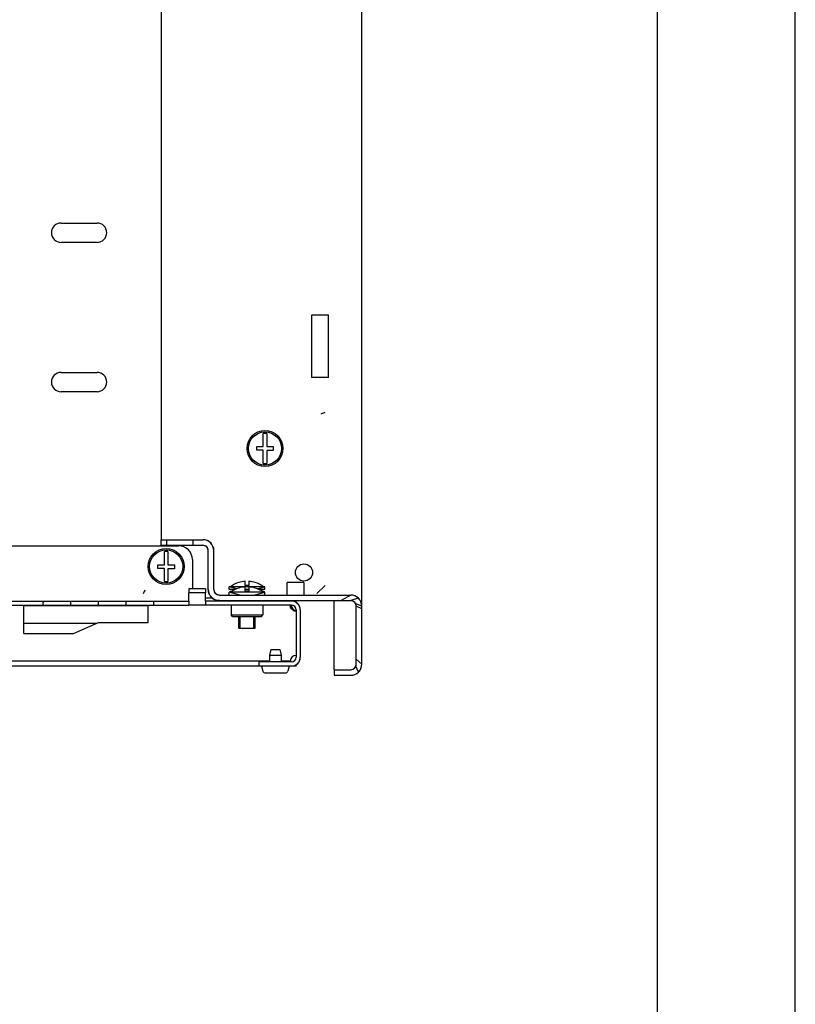
# Model space of a CAD drawing. Units: millimetres. Extents: x 37 to 631, y 128 to 548.
# Drawn here: x 603 to 631, y 193 to 228 of the extents above; entities that cross this region are included whole.
import ezdxf

# ---------------------------------------------------------------- set-up
doc = ezdxf.new("R2010")
doc.units = ezdxf.units.MM
doc.header["$LTSCALE"] = 32.67
doc.layers.get('0').update_dxf_attribs({"linetype": 'CONTINUOUS'})
doc.layers.add('02___PRT_ALL_AXES', color=7, linetype='CONTINUOUS')
doc.layers.add('ALL_FEATURES', color=7, linetype='CONTINUOUS')

msp = doc.modelspace()

# ---------------------------------------------------------------- hatches: boundary and pattern name
at = {"linetype": 'Continuous'}
h = msp.add_hatch(dxfattribs=at)
h.set_pattern_fill('DEFAULT__24', color=2, scale=11.88, angle=45, style=0, pattern_type=0)
h.set_pattern_definition([(45, (37.183, 127.729), (-8.40043, 8.40043), [])])
edge = h.paths.add_edge_path()
edge.add_line((613.27476, 207.02653), (613.27476, 205.31653))
edge.add_arc((612.95476, 205.31653), 0.32, -90, 0)
edge.add_line((612.95476, 204.99653), (611.77476, 204.99653))
edge.add_line((611.77476, 205.14653), (611.77476, 204.99653))
edge.add_line((612.95476, 205.14653), (611.77476, 205.14653))
edge.add_arc((612.95476, 205.31653), 0.17, -90, 0)
edge.add_line((613.12476, 207.02653), (613.12476, 205.31653))
edge.add_arc((612.95476, 207.02653), 0.17, 0, 90)
edge.add_line((612.95476, 207.19653), (609.84976, 207.19653))
edge.add_line((609.84976, 207.34653), (609.84976, 207.19653))
edge.add_line((612.95476, 207.34653), (609.84976, 207.34653))
edge.add_arc((612.95476, 207.02653), 0.32, 0, 90)
edge = h.paths.add_edge_path()
edge.add_line((517.77476, 207.02653), (517.77476, 205.31653))
edge.add_arc((518.09476, 207.02653), 0.32, 90, 180)
edge.add_line((521.19976, 207.34653), (518.09476, 207.34653))
edge.add_line((521.19976, 207.34653), (521.19976, 207.19653))
edge.add_line((521.19976, 207.19653), (518.09476, 207.19653))
edge.add_arc((518.09476, 207.02653), 0.17, 90, 180)
edge.add_line((517.92476, 207.02653), (517.92476, 205.31653))
edge.add_arc((518.09476, 205.31653), 0.17, 180, 270)
edge.add_line((518.09476, 205.14653), (519.27476, 205.14653))
edge.add_line((519.27476, 205.14653), (519.27476, 204.99653))
edge.add_line((518.09476, 204.99653), (519.27476, 204.99653))
edge.add_arc((518.09476, 205.31653), 0.32, 180, 270)
edge = h.paths.add_edge_path()
edge.add_line((609.24976, 207.34653), (607.97476, 207.34653))
edge.add_line((609.24976, 207.34653), (609.24976, 207.19653))
edge.add_line((609.24976, 207.19653), (607.97476, 207.19653))
edge.add_line((607.97476, 207.19653), (607.97476, 207.34653))
edge = h.paths.add_edge_path()
edge.add_line((606.97476, 207.34653), (605.97476, 207.34653))
edge.add_line((606.97476, 207.19653), (606.97476, 207.34653))
edge.add_line((606.97476, 207.19653), (605.97476, 207.19653))
edge.add_line((605.97476, 207.19653), (605.97476, 207.34653))
edge = h.paths.add_edge_path()
edge.add_line((604.97476, 207.34653), (603.97476, 207.34653))
edge.add_line((604.97476, 207.19653), (604.97476, 207.34653))
edge.add_line((604.97476, 207.19653), (603.97476, 207.19653))
edge.add_line((603.97476, 207.19653), (603.97476, 207.34653))
edge = h.paths.add_edge_path()
edge.add_line((602.97476, 207.34653), (601.97476, 207.34653))
edge.add_line((602.97476, 207.19653), (602.97476, 207.34653))
edge.add_line((602.97476, 207.19653), (601.97476, 207.19653))
edge.add_line((601.97476, 207.19653), (601.97476, 207.34653))
edge = h.paths.add_edge_path()
edge.add_line((600.97476, 207.34653), (599.97476, 207.34653))
edge.add_line((600.97476, 207.19653), (600.97476, 207.34653))
edge.add_line((600.97476, 207.19653), (599.97476, 207.19653))
edge.add_line((599.97476, 207.19653), (599.97476, 207.34653))
edge = h.paths.add_edge_path()
edge.add_line((598.97476, 207.34653), (597.97476, 207.34653))
edge.add_line((598.97476, 207.19653), (598.97476, 207.34653))
edge.add_line((598.97476, 207.19653), (597.97476, 207.19653))
edge.add_line((597.97476, 207.19653), (597.97476, 207.34653))
edge = h.paths.add_edge_path()
edge.add_line((596.97476, 207.34653), (595.97476, 207.34653))
edge.add_line((596.97476, 207.19653), (596.97476, 207.34653))
edge.add_line((596.97476, 207.19653), (595.97476, 207.19653))
edge.add_line((595.97476, 207.19653), (595.97476, 207.34653))
edge = h.paths.add_edge_path()
edge.add_line((594.97476, 207.34653), (593.97476, 207.34653))
edge.add_line((594.97476, 207.19653), (594.97476, 207.34653))
edge.add_line((594.97476, 207.19653), (593.97476, 207.19653))
edge.add_line((593.97476, 207.19653), (593.97476, 207.34653))
edge = h.paths.add_edge_path()
edge.add_line((592.97476, 207.34653), (591.97476, 207.34653))
edge.add_line((592.97476, 207.19653), (592.97476, 207.34653))
edge.add_line((592.97476, 207.19653), (591.97476, 207.19653))
edge.add_line((591.97476, 207.19653), (591.97476, 207.34653))
edge = h.paths.add_edge_path()
edge.add_line((590.97476, 207.34653), (589.97476, 207.34653))
edge.add_line((590.97476, 207.19653), (590.97476, 207.34653))
edge.add_line((590.97476, 207.19653), (589.97476, 207.19653))
edge.add_line((589.97476, 207.19653), (589.97476, 207.34653))
edge = h.paths.add_edge_path()
edge.add_line((588.97476, 207.34653), (587.97476, 207.34653))
edge.add_line((588.97476, 207.19653), (588.97476, 207.34653))
edge.add_line((588.97476, 207.19653), (587.97476, 207.19653))
edge.add_line((587.97476, 207.19653), (587.97476, 207.34653))
edge = h.paths.add_edge_path()
edge.add_line((586.97476, 207.34653), (585.97476, 207.34653))
edge.add_line((586.97476, 207.19653), (586.97476, 207.34653))
edge.add_line((586.97476, 207.19653), (585.97476, 207.19653))
edge.add_line((585.97476, 207.19653), (585.97476, 207.34653))
edge = h.paths.add_edge_path()
edge.add_line((584.97476, 207.34653), (583.97476, 207.34653))
edge.add_line((584.97476, 207.19653), (584.97476, 207.34653))
edge.add_line((584.97476, 207.19653), (583.97476, 207.19653))
edge.add_line((583.97476, 207.19653), (583.97476, 207.34653))
edge = h.paths.add_edge_path()
edge.add_line((582.97476, 207.34653), (581.97476, 207.34653))
edge.add_line((582.97476, 207.19653), (582.97476, 207.34653))
edge.add_line((582.97476, 207.19653), (581.97476, 207.19653))
edge.add_line((581.97476, 207.19653), (581.97476, 207.34653))
edge = h.paths.add_edge_path()
edge.add_line((580.97476, 207.34653), (579.97476, 207.34653))
edge.add_line((580.97476, 207.19653), (580.97476, 207.34653))
edge.add_line((580.97476, 207.19653), (579.97476, 207.19653))
edge.add_line((579.97476, 207.19653), (579.97476, 207.34653))
edge = h.paths.add_edge_path()
edge.add_line((578.97476, 207.34653), (577.97476, 207.34653))
edge.add_line((578.97476, 207.19653), (578.97476, 207.34653))
edge.add_line((578.97476, 207.19653), (577.97476, 207.19653))
edge.add_line((577.97476, 207.19653), (577.97476, 207.34653))
edge = h.paths.add_edge_path()
edge.add_line((576.97476, 207.34653), (575.97476, 207.34653))
edge.add_line((576.97476, 207.19653), (576.97476, 207.34653))
edge.add_line((576.97476, 207.19653), (575.97476, 207.19653))
edge.add_line((575.97476, 207.19653), (575.97476, 207.34653))
edge = h.paths.add_edge_path()
edge.add_line((574.97476, 207.34653), (573.97476, 207.34653))
edge.add_line((574.97476, 207.19653), (574.97476, 207.34653))
edge.add_line((574.97476, 207.19653), (573.97476, 207.19653))
edge.add_line((573.97476, 207.19653), (573.97476, 207.34653))
edge = h.paths.add_edge_path()
edge.add_line((572.97476, 207.34653), (571.97476, 207.34653))
edge.add_line((572.97476, 207.19653), (572.97476, 207.34653))
edge.add_line((572.97476, 207.19653), (571.97476, 207.19653))
edge.add_line((571.97476, 207.19653), (571.97476, 207.34653))
edge = h.paths.add_edge_path()
edge.add_line((570.97476, 207.34653), (569.97476, 207.34653))
edge.add_line((570.97476, 207.19653), (570.97476, 207.34653))
edge.add_line((570.97476, 207.19653), (569.97476, 207.19653))
edge.add_line((569.97476, 207.19653), (569.97476, 207.34653))
edge = h.paths.add_edge_path()
edge.add_line((568.97476, 207.34653), (567.97476, 207.34653))
edge.add_line((568.97476, 207.19653), (568.97476, 207.34653))
edge.add_line((568.97476, 207.19653), (567.97476, 207.19653))
edge.add_line((567.97476, 207.19653), (567.97476, 207.34653))
edge = h.paths.add_edge_path()
edge.add_line((566.97476, 207.34653), (565.97476, 207.34653))
edge.add_line((566.97476, 207.19653), (566.97476, 207.34653))
edge.add_line((566.97476, 207.19653), (565.97476, 207.19653))
edge.add_line((565.97476, 207.19653), (565.97476, 207.34653))
edge = h.paths.add_edge_path()
edge.add_line((564.97476, 207.34653), (563.97476, 207.34653))
edge.add_line((564.97476, 207.19653), (564.97476, 207.34653))
edge.add_line((564.97476, 207.19653), (563.97476, 207.19653))
edge.add_line((563.97476, 207.19653), (563.97476, 207.34653))
edge = h.paths.add_edge_path()
edge.add_line((562.97476, 207.34653), (561.97476, 207.34653))
edge.add_line((562.97476, 207.19653), (562.97476, 207.34653))
edge.add_line((562.97476, 207.19653), (561.97476, 207.19653))
edge.add_line((561.97476, 207.19653), (561.97476, 207.34653))
edge = h.paths.add_edge_path()
edge.add_line((560.97476, 207.34653), (559.97476, 207.34653))
edge.add_line((560.97476, 207.19653), (560.97476, 207.34653))
edge.add_line((560.97476, 207.19653), (559.97476, 207.19653))
edge.add_line((559.97476, 207.19653), (559.97476, 207.34653))
edge = h.paths.add_edge_path()
edge.add_line((558.97476, 207.34653), (557.97476, 207.34653))
edge.add_line((558.97476, 207.19653), (558.97476, 207.34653))
edge.add_line((558.97476, 207.19653), (557.97476, 207.19653))
edge.add_line((557.97476, 207.19653), (557.97476, 207.34653))
edge = h.paths.add_edge_path()
edge.add_line((556.97476, 207.34653), (555.97476, 207.34653))
edge.add_line((556.97476, 207.19653), (556.97476, 207.34653))
edge.add_line((556.97476, 207.19653), (555.97476, 207.19653))
edge.add_line((555.97476, 207.19653), (555.97476, 207.34653))
edge = h.paths.add_edge_path()
edge.add_line((554.97476, 207.34653), (553.97476, 207.34653))
edge.add_line((554.97476, 207.19653), (554.97476, 207.34653))
edge.add_line((554.97476, 207.19653), (553.97476, 207.19653))
edge.add_line((553.97476, 207.19653), (553.97476, 207.34653))
edge = h.paths.add_edge_path()
edge.add_line((552.97476, 207.34653), (551.97476, 207.34653))
edge.add_line((552.97476, 207.19653), (552.97476, 207.34653))
edge.add_line((552.97476, 207.19653), (551.97476, 207.19653))
edge.add_line((551.97476, 207.19653), (551.97476, 207.34653))
edge = h.paths.add_edge_path()
edge.add_line((550.97476, 207.34653), (549.97476, 207.34653))
edge.add_line((550.97476, 207.19653), (550.97476, 207.34653))
edge.add_line((550.97476, 207.19653), (549.97476, 207.19653))
edge.add_line((549.97476, 207.19653), (549.97476, 207.34653))
edge = h.paths.add_edge_path()
edge.add_line((548.97476, 207.34653), (547.97476, 207.34653))
edge.add_line((548.97476, 207.19653), (548.97476, 207.34653))
edge.add_line((548.97476, 207.19653), (547.97476, 207.19653))
edge.add_line((547.97476, 207.19653), (547.97476, 207.34653))
edge = h.paths.add_edge_path()
edge.add_line((546.97476, 207.34653), (545.97476, 207.34653))
edge.add_line((546.97476, 207.19653), (546.97476, 207.34653))
edge.add_line((546.97476, 207.19653), (545.97476, 207.19653))
edge.add_line((545.97476, 207.19653), (545.97476, 207.34653))
edge = h.paths.add_edge_path()
edge.add_line((544.97476, 207.34653), (543.97476, 207.34653))
edge.add_line((544.97476, 207.19653), (544.97476, 207.34653))
edge.add_line((544.97476, 207.19653), (543.97476, 207.19653))
edge.add_line((543.97476, 207.19653), (543.97476, 207.34653))
edge = h.paths.add_edge_path()
edge.add_line((542.97476, 207.34653), (541.97476, 207.34653))
edge.add_line((542.97476, 207.19653), (542.97476, 207.34653))
edge.add_line((542.97476, 207.19653), (541.97476, 207.19653))
edge.add_line((541.97476, 207.19653), (541.97476, 207.34653))
edge = h.paths.add_edge_path()
edge.add_line((540.97476, 207.34653), (539.97476, 207.34653))
edge.add_line((540.97476, 207.19653), (540.97476, 207.34653))
edge.add_line((540.97476, 207.19653), (539.97476, 207.19653))
edge.add_line((539.97476, 207.19653), (539.97476, 207.34653))
edge = h.paths.add_edge_path()
edge.add_line((538.97476, 207.34653), (537.97476, 207.34653))
edge.add_line((538.97476, 207.19653), (538.97476, 207.34653))
edge.add_line((538.97476, 207.19653), (537.97476, 207.19653))
edge.add_line((537.97476, 207.19653), (537.97476, 207.34653))
edge = h.paths.add_edge_path()
edge.add_line((536.97476, 207.34653), (535.97476, 207.34653))
edge.add_line((536.97476, 207.19653), (536.97476, 207.34653))
edge.add_line((536.97476, 207.19653), (535.97476, 207.19653))
edge.add_line((535.97476, 207.19653), (535.97476, 207.34653))
edge = h.paths.add_edge_path()
edge.add_line((534.97476, 207.34653), (533.97476, 207.34653))
edge.add_line((534.97476, 207.19653), (534.97476, 207.34653))
edge.add_line((534.97476, 207.19653), (533.97476, 207.19653))
edge.add_line((533.97476, 207.19653), (533.97476, 207.34653))
edge = h.paths.add_edge_path()
edge.add_line((532.97476, 207.34653), (531.97476, 207.34653))
edge.add_line((532.97476, 207.19653), (532.97476, 207.34653))
edge.add_line((532.97476, 207.19653), (531.97476, 207.19653))
edge.add_line((531.97476, 207.19653), (531.97476, 207.34653))
edge = h.paths.add_edge_path()
edge.add_line((530.97476, 207.34653), (529.97476, 207.34653))
edge.add_line((530.97476, 207.19653), (530.97476, 207.34653))
edge.add_line((530.97476, 207.19653), (529.97476, 207.19653))
edge.add_line((529.97476, 207.19653), (529.97476, 207.34653))
edge = h.paths.add_edge_path()
edge.add_line((528.97476, 207.34653), (527.97476, 207.34653))
edge.add_line((528.97476, 207.19653), (528.97476, 207.34653))
edge.add_line((528.97476, 207.19653), (527.97476, 207.19653))
edge.add_line((527.97476, 207.19653), (527.97476, 207.34653))
edge = h.paths.add_edge_path()
edge.add_line((526.97476, 207.34653), (525.97476, 207.34653))
edge.add_line((526.97476, 207.19653), (526.97476, 207.34653))
edge.add_line((526.97476, 207.19653), (525.97476, 207.19653))
edge.add_line((525.97476, 207.19653), (525.97476, 207.34653))
edge = h.paths.add_edge_path()
edge.add_line((524.97476, 207.34653), (523.97476, 207.34653))
edge.add_line((524.97476, 207.19653), (524.97476, 207.34653))
edge.add_line((524.97476, 207.19653), (523.97476, 207.19653))
edge.add_line((523.97476, 207.19653), (523.97476, 207.34653))
edge = h.paths.add_edge_path()
edge.add_line((522.97476, 207.34653), (521.79976, 207.34653))
edge.add_line((522.97476, 207.19653), (522.97476, 207.34653))
edge.add_line((522.97476, 207.19653), (521.79976, 207.19653))
edge.add_line((521.79976, 207.34653), (521.79976, 207.19653))
edge = h.paths.add_edge_path()
edge.add_line((521.79976, 207.64653), (521.19976, 207.64653))
edge.add_line((521.19976, 207.79653), (521.19976, 207.64653))
edge.add_line((521.79976, 207.79653), (521.19976, 207.79653))
edge.add_line((521.79976, 207.79653), (521.79976, 207.64653))
edge = h.paths.add_edge_path()
edge.add_line((609.84976, 207.64653), (609.24976, 207.64653))
edge.add_line((609.24976, 207.79653), (609.24976, 207.64653))
edge.add_line((609.84976, 207.79653), (609.24976, 207.79653))
edge.add_line((609.84976, 207.79653), (609.84976, 207.64653))
h = msp.add_hatch(dxfattribs=at)
h.set_pattern_fill('DEFAULT__49', color=2, scale=11.88, angle=45, style=0, pattern_type=0)
h.set_pattern_definition([(45, (37.183, 118.496), (-8.40043, 8.40043), [])])
edge = h.paths.add_edge_path()
edge.add_line((615.49976, 195.83284), (615.49976, 197.93284))
edge.add_arc((615.09976, 195.83284), 0.4, 270, 360)
edge.add_line((614.49976, 195.43284), (615.09976, 195.43284))
edge.add_line((614.49976, 195.63284), (614.49976, 195.43284))
edge.add_line((614.49976, 195.63284), (615.09976, 195.63284))
edge.add_arc((615.09976, 195.83284), 0.2, 270, 360)
edge.add_line((615.29976, 195.83284), (615.29976, 197.93284))
edge.add_arc((615.09976, 197.93284), 0.2, 0, 90)
edge.add_line((610.34976, 198.13284), (615.09976, 198.13284))
edge.add_arc((610.34976, 198.53284), 0.4, 180, 270)
edge.add_line((609.94976, 198.53284), (609.94976, 199.93284))
edge.add_arc((609.74976, 199.93284), 0.2, 0, 90)
edge.add_line((609.74976, 200.13284), (609.39976, 200.13284))
edge.add_line((609.39976, 200.13284), (609.39976, 200.33284))
edge.add_line((609.74976, 200.33284), (609.39976, 200.33284))
edge.add_arc((609.74976, 199.93284), 0.4, 0, 90)
edge.add_line((610.14976, 198.53284), (610.14976, 199.93284))
edge.add_arc((610.34976, 198.53284), 0.2, 180, 270)
edge.add_line((610.34976, 198.33284), (615.09976, 198.33284))
edge.add_arc((615.09976, 197.93284), 0.4, 0, 90)
edge = h.paths.add_edge_path()
edge.add_line((608.44976, 200.33284), (608.24976, 200.33284))
edge.add_line((608.44976, 200.13284), (608.44976, 200.33284))
edge.add_line((608.44976, 200.13284), (608.24976, 200.13284))
edge.add_line((608.24976, 200.13284), (608.24976, 200.33284))

# ---------------------------------------------------------------- linework, layer by layer
at = {"color": 7, "linetype": 'Continuous'}
for p, q in [((631.18293, 127.72935), (631.18293, 547.72935)), ((626.18293, 542.72935), (626.18293, 132.72935)), ((604.62476, 221.01653), (605.92476, 221.01653)), ((605.92476, 220.31653), (604.62476, 220.31653)), ((604.62476, 215.61653), (605.92476, 215.61653)), ((605.92476, 214.91653), (604.62476, 214.91653)), ((611.93476, 212.93153), (611.93476, 213.40548)), ((612.06476, 213.40548), (612.06476, 212.93153)), ((611.69976, 212.93153), (611.93476, 212.93153)), ((611.69976, 212.80153), (611.69976, 212.93153)), ((612.06476, 212.93153), (612.29976, 212.93153)), ((612.29976, 212.93153), (612.29976, 212.78953)), ((611.93476, 212.80153), (611.69976, 212.80153)), ((611.93476, 212.32758), (611.93476, 212.80153)), ((612.29976, 212.78953), (612.06476, 212.78953)), ((612.06476, 212.78953), (612.06476, 212.32758)), ((608.24976, 209.56653), (609.74976, 209.56653)), ((608.24976, 209.36653), (608.24976, 209.56653)), ((608.24976, 209.36653), (609.74976, 209.36653)), ((608.44976, 209.36653), (608.44976, 209.56653)), ((609.39976, 209.36653), (609.39976, 209.56653)), ((608.35976, 208.66153), (608.35976, 209.13548)), ((608.48976, 209.13548), (608.48976, 208.66153)), ((609.94976, 207.76653), (609.94976, 209.16653)), ((610.14976, 207.76653), (610.14976, 209.16653)), ((608.12476, 208.66153), (608.35976, 208.66153)), ((608.12476, 208.53153), (608.12476, 208.66153)), ((608.48976, 208.66153), (608.72476, 208.66153)), ((608.72476, 208.66153), (608.72476, 208.51953)), ((608.35976, 208.53153), (608.12476, 208.53153)), ((608.35976, 208.05758), (608.35976, 208.53153)), ((608.72476, 208.51953), (608.48976, 208.51953)), ((608.48976, 208.51953), (608.48976, 208.05758)), ((611.04976, 208.01884), (611.04976, 208.02107)), ((611.28476, 207.90653), (611.28476, 208.06303)), ((611.41476, 207.90653), (611.28476, 207.90653)), ((611.41476, 208.06303), (611.41476, 207.90653)), ((611.64976, 208.02107), (611.64976, 208.01795)), ((613.39976, 208.01653), (612.79976, 208.01653)), ((612.79976, 207.56946), (612.79976, 208.01653)), ((613.39976, 208.01653), (613.39976, 207.56946)), ((609.84976, 207.79653), (609.24976, 207.79653)), ((609.24976, 207.79653), (609.24976, 207.64653)), ((609.84976, 207.64653), (609.24976, 207.64653)), ((609.84976, 207.79653), (609.84976, 207.64653)), ((610.34976, 207.56653), (615.09976, 207.56653)), ((611.99976, 207.86653), (610.69976, 207.86653)), ((610.69976, 207.76653), (610.69976, 207.86653)), ((610.91468, 207.76653), (610.69976, 207.76653)), ((611.99976, 207.66653), (610.69976, 207.66653)), ((610.69976, 207.56653), (610.69976, 207.66653)), ((610.73968, 207.70653), (610.80783, 207.70653)), ((610.73968, 207.70653), (610.73968, 207.66653)), ((610.76295, 207.70653), (610.76295, 207.67562)), ((611.04976, 207.81884), (611.04976, 207.82107)), ((611.28476, 207.70653), (611.28476, 207.86303)), ((611.41476, 207.76653), (611.28476, 207.76653)), ((611.41476, 207.70653), (611.28476, 207.70653)), ((611.41476, 207.86303), (611.41476, 207.70653)), ((611.64976, 207.82107), (611.64976, 207.81795)), ((611.99976, 207.76653), (611.78484, 207.76653)), ((611.89169, 207.70653), (611.95984, 207.70653)), ((611.9234, 207.70653), (611.9234, 207.68469)), ((611.95984, 207.70653), (611.95984, 207.66653)), ((611.99976, 207.76653), (611.99976, 207.86653)), ((611.99976, 207.56653), (611.99976, 207.66653)), ((596.99976, 207.34653), (609.24976, 207.34653)), ((597.11476, 207.19653), (609.24976, 207.19653)), ((607.77883, 207.18157), (603.27883, 207.18157)), ((603.27883, 206.17653), (603.27883, 207.18157)), ((603.97476, 207.19653), (603.97476, 207.34653)), ((604.97476, 207.19653), (604.97476, 207.34653)), ((605.97476, 207.19653), (605.97476, 207.34653)), ((606.97476, 207.19653), (606.97476, 207.34653)), ((607.77883, 206.57653), (607.77883, 207.18157)), ((607.97476, 207.19653), (607.97476, 207.34653)), ((609.24976, 207.34653), (609.24976, 207.19653)), ((609.84976, 207.46653), (610.08701, 207.46653)), ((612.95476, 207.34653), (609.84976, 207.34653)), ((609.84976, 207.34653), (609.84976, 207.19653)), ((612.95476, 207.19653), (609.84976, 207.19653)), ((610.34976, 207.36653), (615.09976, 207.36653)), ((610.77476, 207.19653), (610.77476, 206.84653)), ((611.04976, 207.34653), (611.04976, 207.36653)), ((611.64976, 207.34653), (611.64976, 207.36653)), ((611.92476, 207.19653), (611.92476, 206.84653)), ((615.29976, 205.06653), (615.29976, 207.16653)), ((615.49976, 205.06653), (615.49976, 207.16653)), ((610.77476, 206.84653), (611.92476, 206.84653)), ((610.82476, 206.79653), (610.77476, 206.84653)), ((611.87476, 206.79653), (611.92476, 206.84653)), ((613.12476, 207.02653), (613.12476, 205.31653)), ((613.27476, 207.02653), (613.27476, 205.31653)), ((605.07883, 206.17653), (605.97883, 206.57653)), ((605.97883, 206.57653), (607.77883, 206.57653)), ((610.82476, 206.79653), (611.87476, 206.79653)), ((611.04976, 206.36653), (611.04976, 206.79653)), ((611.64976, 206.36653), (611.64976, 206.79653)), ((603.27883, 206.17653), (605.07883, 206.17653)), ((611.04976, 206.36653), (611.64976, 206.36653)), ((612.16476, 205.17653), (518.88476, 205.17653)), ((612.95476, 205.14653), (611.77476, 205.14653)), ((611.77476, 205.14653), (611.77476, 204.99653)), ((612.91476, 205.17653), (612.58476, 205.17653)), ((612.95476, 204.99653), (611.77476, 204.99653)), ((614.49976, 204.86653), (615.09976, 204.86653)), ((614.49976, 204.86653), (614.49976, 204.66653)), ((614.49976, 204.66653), (615.09976, 204.66653))]:
    msp.add_line(p, q, dxfattribs=at)
at = {"color": 3, "linetype": 'Continuous'}
for p, q in [((615.49976, 207.16653), (615.49976, 281.46653)), ((608.24976, 279.06653), (608.24976, 209.56653)), ((613.69976, 217.69937), (614.29976, 217.69937)), ((613.69976, 215.43662), (613.69976, 217.69645)), ((614.29976, 215.43662), (614.29976, 217.69645)), ((614.29976, 215.43369), (613.69976, 215.43369)), ((598.3066, 209.34653), (608.87476, 209.34653)), ((609.37476, 208.84653), (609.37476, 207.79653)), ((603.27883, 206.54653), (605.91133, 206.54653)), ((611.77476, 204.99653), (519.27476, 204.99653)), ((613.12476, 204.99653), (612.95476, 204.99653))]:
    msp.add_line(p, q, dxfattribs=at)
at = {"color": 2, "linetype": 'Continuous'}
for p, q in [((614.03334, 214.12191), (614.17476, 214.18049)), ((614.17476, 207.91653), (613.87476, 207.61653)), ((607.6108, 207.61653), (607.66938, 207.75795)), ((610.98118, 207.79618), (610.69976, 207.86653)), ((611.09976, 207.56653), (610.69976, 207.66653)), ((611.59976, 207.56653), (611.99976, 207.66653)), ((611.71835, 207.79618), (611.99976, 207.86653)), ((611.09976, 207.34653), (611.09976, 207.36653)), ((611.59976, 207.34653), (611.59976, 207.36653)), ((611.09976, 206.36653), (611.09976, 206.79653)), ((611.59976, 206.36653), (611.59976, 206.79653))]:
    msp.add_line(p, q, dxfattribs=at)
at = {"color": 6, "linetype": 'Continuous'}
for p, q in [((615.09976, 207.56653), (614.75809, 207.36653)), ((615.37273, 207.45891), (615.09976, 207.36653)), ((615.49976, 207.16653), (615.28249, 207.24783)), ((615.49976, 207.06677), (615.29976, 207.16653)), ((615.49976, 205.06653), (615.29976, 205.24583)), ((615.3826, 204.78369), (615.28613, 204.99396))]:
    msp.add_line(p, q, dxfattribs=at)
at = {"color": 2, "linetype": 'Continuous'}
for points in [[(609.81163, 209.56172), (609.7911, 209.56439), (609.77046, 209.566), (609.74976, 209.56653)], [(615.09976, 204.66653), (615.10804, 204.66662), (615.11632, 204.66687), (615.12459, 204.6673)]]:
    msp.add_lwpolyline(points, dxfattribs=at)
at = {"color": 7, "linetype": 'Continuous'}
for centre, radius in [((611.99976, 212.86653), 0.65), ((611.99976, 212.86653), 0.6), ((608.42476, 208.59653), 0.65), ((608.42476, 208.59653), 0.6)]:
    msp.add_circle(centre, radius, dxfattribs=at)
at = {"color": 2, "linetype": 'Continuous'}
msp.add_circle((613.40979, 208.38151), 0.31, dxfattribs=at)
at = {"color": 7, "linetype": 'Continuous'}
for centre, radius, start, end in [((604.62476, 220.66653), 0.35, 90, 270), ((605.92476, 220.66653), 0.35, 270, 90), ((604.62476, 215.26653), 0.35, 90, 270), ((605.92476, 215.26653), 0.35, 270, 90), ((611.99976, 212.86653), 0.54286, 83.123101, 96.876899), ((611.99976, 212.86653), 0.54286, 263.123101, 276.876899), ((609.74976, 209.16653), 0.4, 0, 90), ((609.74976, 209.16653), 0.2, 0, 90), ((608.42476, 208.59653), 0.54286, 83.123101, 96.876899), ((608.42476, 208.59653), 0.54286, 263.123101, 276.876899), ((611.34976, 207.07022), 0.99705, 107.510928, 126.997157), ((611.34976, 207.07022), 0.99493, 93.745876, 107.54947), ((611.34976, 207.07022), 0.99493, 72.45053, 86.254124), ((611.34976, 207.07022), 0.99407, 72.434914, 86.250891), ((611.34976, 207.07022), 0.99705, 53.002843, 72.489072), ((610.34976, 207.76653), 0.4, 180, 270), ((610.34976, 207.76653), 0.2, 180, 270), ((611.34976, 206.87022), 0.99705, 107.510928, 126.997157), ((611.34976, 206.87022), 0.99493, 93.745876, 107.54947), ((611.34976, 206.87022), 0.99493, 72.45053, 86.254124), ((611.34976, 206.87022), 0.99407, 72.434914, 86.250891), ((611.34976, 206.87022), 0.99705, 53.002843, 72.489072), ((615.09976, 207.16653), 0.4, 0, 90), ((613.30929, 207.27233), 0.39506, 194.052354, 197.705763), ((612.95476, 207.02653), 0.32, 0, 90), ((612.95476, 207.02653), 0.17, 0, 90), ((615.09976, 207.16653), 0.2, 0, 90), ((613.12476, 205.17653), 0.21, 90, 180), ((612.95476, 205.31653), 0.32, 270, 0), ((612.95476, 205.31653), 0.17, 270, 0), ((615.09976, 205.06653), 0.4, 270, 0), ((615.09976, 205.06653), 0.2, 270, 0)]:
    msp.add_arc(centre, radius, start, end, dxfattribs=at)
at = {"color": 3, "linetype": 'Continuous'}
for centre, radius, start, end in [((608.87476, 208.84653), 0.5, 0, 90), ((613.28532, 207.27732), 0.351, 194.814457, 199.229522), ((612.97446, 207.18446), 0.16208, 81.887638, 84.565745), ((612.97476, 207.04653), 0.3, 0, 86.042207), ((613.27967, 207.27513), 0.34495, 199.195085, 206.827048), ((612.97476, 205.29653), 0.3, 300.600509, 0)]:
    msp.add_arc(centre, radius, start, end, dxfattribs=at)
at = {"color": 2, "linetype": 'Continuous'}
msp.add_arc((615.09866, 205.0674), 0.4014, 315.023225, 328.040749, dxfattribs=at)
for points in [[(609.94976, 209.16653), (609.94765, 209.23316), (609.91639, 209.33763), (609.84976, 209.33974)], [(610.08044, 209.39159), (610.03975, 209.45075), (609.98664, 209.51901), (609.91576, 209.53046)], [(610.14976, 209.16653), (610.14966, 209.2193), (610.14804, 209.27802), (610.11844, 209.32171)], [(609.98695, 207.5981), (609.96278, 207.65027), (609.9498, 207.70903), (609.94976, 207.76653)], [(610.34976, 207.56653), (610.28313, 207.56864), (610.17867, 207.5999), (610.17656, 207.66653)], [(615.37273, 207.45891), (615.30124, 207.52566), (615.19757, 207.56653), (615.09976, 207.56653)], [(610.20066, 207.39536), (610.1392, 207.42032), (610.06842, 207.45308), (610.04026, 207.51314)], [(610.34976, 207.36653), (610.29914, 207.36656), (610.24764, 207.37651), (610.20066, 207.39536)], [(615.28249, 207.24783), (615.25297, 207.31419), (615.1724, 207.36653), (615.09976, 207.36653)], [(615.29976, 207.16653), (615.29976, 207.19423), (615.29375, 207.22252), (615.28249, 207.24783)], [(615.49976, 207.16653), (615.49976, 207.27279), (615.4504, 207.3864), (615.37273, 207.45891)], [(615.28613, 204.99396), (615.29506, 205.01689), (615.29976, 205.04192), (615.29976, 205.06653)], [(615.43921, 204.85494), (615.47802, 204.91719), (615.49976, 204.99317), (615.49976, 205.06653)]]:
    msp.add_open_spline(points, degree=3, dxfattribs=at)
at = {"color": 7, "linetype": 'Continuous'}
for points, knots in [([(612.91578, 207.14673), (612.91578, 207.14967), (612.91645, 207.16027), (612.92083, 207.17081), (612.92593, 207.17659)], [0, 0, 0, 0, 0.27550507, 1, 1, 1, 1]), ([(612.92593, 207.17659), (612.93133, 207.18272), (612.94166, 207.18859), (612.95242, 207.19165), (612.9554, 207.19237)], [0, 0, 0, 0, 0.72754088, 1, 1, 1, 1]), ([(612.97017, 207.19111), (612.96755, 207.19034), (612.96251, 207.18861), (612.95769, 207.18634), (612.95542, 207.18508)], [0, 0, 0, 0, 0.51321702, 1, 1, 1, 1]), ([(612.98534, 207.19441), (612.98274, 207.19402), (612.97764, 207.1931), (612.97261, 207.19183), (612.97017, 207.19111)], [0, 0, 0, 0, 0.50834049, 1, 1, 1, 1]), ([(613.00391, 207.02653), (612.99172, 207.03331), (612.9506, 207.06174), (612.91578, 207.10997), (612.91578, 207.14673)], [0, 0, 0, 0, 0.27498439, 1, 1, 1, 1]), ([(613.00391, 207.02653), (612.99536, 207.03548), (612.96476, 207.07311), (612.94388, 207.11791), (612.93294, 207.15218)], [0, 0, 0, 0, 0.2558979, 1, 1, 1, 1])]:
    msp.add_open_spline(points, degree=3, knots=knots, dxfattribs=at)
msp.add_open_spline([(612.9554, 207.19237), (612.96036, 207.19355), (612.96543, 207.19437), (612.9705, 207.19496)], degree=3, dxfattribs=at)
at = {"color": 3, "linetype": 'Continuous'}
msp.add_open_spline([(612.97185, 207.11945), (612.98535, 207.09279), (613.00267, 207.06746), (613.02401, 207.04653)], degree=3, dxfattribs=at)
at = {"layer": '02___PRT_ALL_AXES', "color": 7, "linetype": 'Continuous'}
for p, q in [((609.24976, 207.34653), (609.24976, 207.64653)), ((609.84976, 207.34653), (609.84976, 207.64653)), ((609.84976, 207.19653), (609.24976, 207.19653)), ((612.21476, 205.59653), (612.16476, 205.39653)), ((612.16476, 205.39653), (612.58476, 205.39653)), ((612.16476, 205.39653), (612.16476, 205.14653)), ((612.21476, 205.59653), (612.53476, 205.59653)), ((612.53476, 205.59653), (612.58476, 205.39653)), ((612.58476, 205.39653), (612.58476, 205.14653)), ((611.87476, 204.99653), (611.92476, 204.81937)), ((612.72852, 204.74653), (612.021, 204.74653)), ((612.87476, 204.99653), (612.82476, 204.81937))]:
    msp.add_line(p, q, dxfattribs=at)
at = {"layer": '02___PRT_ALL_AXES', "color": 3, "linetype": 'Continuous'}
msp.add_line((613.12476, 204.99653), (613.12476, 205.04606), dxfattribs=at)
at = {"layer": '02___PRT_ALL_AXES', "color": 7, "linetype": 'Continuous'}
for centre, radius, start, end in [((613.12578, 207.19755), 0.21, 234.525111, 269.722336), ((612.021, 204.84653), 0.1, 195.760549, 270), ((612.72852, 204.84653), 0.1, 270, 344.239451)]:
    msp.add_arc(centre, radius, start, end, dxfattribs=at)
at = {"layer": '02___PRT_ALL_AXES', "color": 3, "linetype": 'Continuous'}
msp.add_arc((613.14582, 207.21759), 0.21, 234.544878, 264.244452, dxfattribs=at)
at = {"layer": 'ALL_FEATURES', "color": 7, "linetype": 'Continuous'}
msp.add_line((614.49976, 204.86653), (614.49976, 207.36653), dxfattribs=at)

doc.saveas('drawing.dxf')
